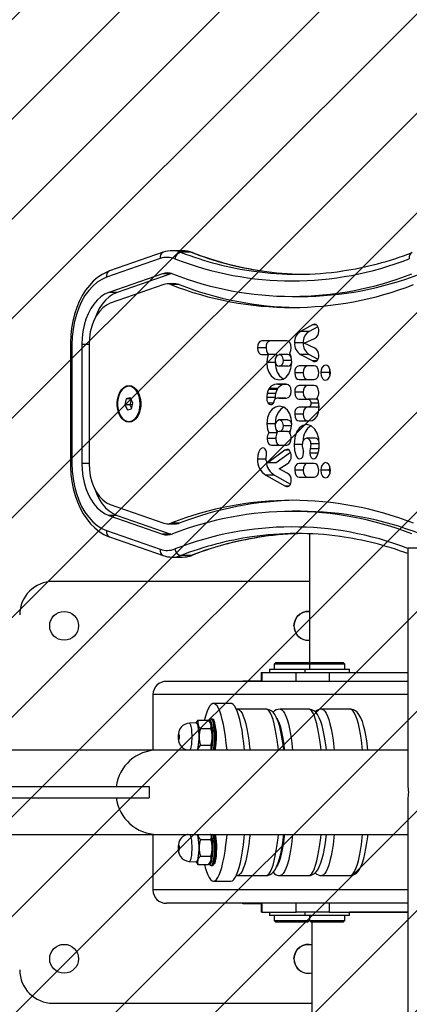
# Model space of a CAD drawing. Units: millimetres. Extents: x 892 to 1853, y -428 to 88.
# Drawn here: x 1465 to 1483, y -264 to -219 of the extents above; entities that cross this region are included whole.
import ezdxf

# ---------------------------------------------------------------- set-up
doc = ezdxf.new("R2010")
doc.units = ezdxf.units.MM
doc.header["$LTSCALE"] = 5
doc.header["$PDSIZE"] = -1
for name, color, linetype in [('VP-DIM', 7, 'Continuous'), ('VP-HIC', 6, 'Continuous'), ('VP-USE', 4, 'Continuous')]:
    doc.layers.add(name, color=color, linetype=linetype)
doc.layers.add('VP-EQ', color=7, linetype='Continuous', true_color=0x8a3492)
doc.dimstyles.get("Standard").update_dxf_attribs({"dimtxt": 0.18, "dimasz": 0.18, "dimexe": 0.18, "dimexo": 0.0625, "dimgap": 0.09, "dimtad": 0, "dimtih": 1, "dimtoh": 1, "dimdec": 4, "dimzin": 0, "dimdsep": 46, "dimtxsty": 'Standard', "dimcen": 0.09, "dimadec": 0, "dimazin": 0, "dimtfac": 1, "dimtdec": 4, "dimtofl": 0, "dimtmove": 0, "dimatfit": 3, "dimfxl": 1, "dimtolj": 1, "dimtzin": 0, "dimarcsym": 0})

# ---------------------------------------------------------------- blocks, each defined once
blk = doc.blocks.new('*D19')
at = {"layer": 'Defpoints', "color": 0}
for p in [(1654.931, 68.413), (1224.028, -253.989), (1654.931, -253.989)]:
    blk.add_point(p, dxfattribs=at)
at = {"layer": 'VP-DIM', "color": 0, "lineweight": -2}
for p, q in [((1224.028, -1.587), (1224.028, 88.413)), ((1654.931, -1.587), (1654.931, 88.413)), ((1244.028, 68.413), (1405.166, 68.413)), ((1634.931, 68.413), (1491.832, 68.413))]:
    blk.add_line(p, q, dxfattribs=at)
at = {"layer": 'VP-DIM', "color": 0}
for points in [[(1244.028, 71.746), (1244.028, 65.08), (1224.028, 68.413)], [(1634.931, 65.08), (1634.931, 71.746), (1654.931, 68.413)]]:
    blk.add_solid(points, dxfattribs=at)
at = {"layer": 'VP-DIM', "color": 0, "insert": (1448.499, 68.413), "char_height": 20, "attachment_point": 5}
blk.add_mtext('\\A1;431', dxfattribs=at)
blk = doc.blocks.new('*D20')
at = {"layer": 'Defpoints', "color": 0}
for p in [(1504.931, 11.511), (1394.419, -249.831), (1504.931, -253.989)]:
    blk.add_point(p, dxfattribs=at)
at = {"layer": 'VP-DIM', "color": 0, "lineweight": -2}
for p, q in [((1394.419, -58.489), (1394.419, 31.511)), ((1504.931, -58.489), (1504.931, 31.511)), ((1374.419, 11.511), (1354.419, 11.511)), ((1524.931, 11.511), (1544.931, 11.511))]:
    blk.add_line(p, q, dxfattribs=at)
at = {"layer": 'VP-DIM', "color": 0}
for points in [[(1374.419, 8.177), (1374.419, 14.844), (1394.419, 11.511)], [(1524.931, 14.844), (1524.931, 8.177), (1504.931, 11.511)]]:
    blk.add_solid(points, dxfattribs=at)
at = {"layer": 'VP-DIM', "color": 0, "insert": (1447.816, 11.511), "char_height": 20, "attachment_point": 5}
blk.add_mtext('\\A1;111', dxfattribs=at)
blk = doc.blocks.new('*D21')
at = {"layer": 'Defpoints', "color": 0}
for p in [(1472.103, -229.587), (1472.424, -278.373), (1746.619, -278.373)]:
    blk.add_point(p, dxfattribs=at)
at = {"layer": 'VP-DIM', "color": 0, "lineweight": -2}
for p, q in [((1746.619, -209.587), (1746.619, -189.587)), ((1676.619, -229.587), (1766.619, -229.587)), ((1676.619, -278.373), (1766.619, -278.373)), ((1746.619, -298.373), (1746.619, -318.373))]:
    blk.add_line(p, q, dxfattribs=at)
at = {"layer": 'VP-DIM', "color": 0}
for points in [[(1743.286, -209.587), (1749.952, -209.587), (1746.619, -229.587)], [(1749.952, -298.373), (1743.286, -298.373), (1746.619, -278.373)]]:
    blk.add_solid(points, dxfattribs=at)
at = {"layer": 'VP-DIM', "color": 0, "insert": (1746.619, -355.04), "char_height": 20, "attachment_point": 5, "rotation": 90}
blk.add_mtext('\\A1;49', dxfattribs=at)
blk = doc.blocks.new('*D22')
at = {"layer": 'Defpoints', "color": 0}
for p in [(1448.962, -79.587), (1448.962, -428.392), (1832.931, -428.392)]:
    blk.add_point(p, dxfattribs=at)
at = {"layer": 'VP-DIM', "color": 0, "lineweight": -2}
for p, q in [((1762.931, -79.587), (1852.931, -79.587)), ((1832.931, -99.587), (1832.931, -207.323)), ((1832.931, -408.392), (1832.931, -300.656)), ((1762.931, -428.392), (1852.931, -428.392))]:
    blk.add_line(p, q, dxfattribs=at)
at = {"layer": 'VP-DIM', "color": 0}
for points in [[(1836.264, -99.587), (1829.598, -99.587), (1832.931, -79.587)], [(1829.598, -408.392), (1836.264, -408.392), (1832.931, -428.392)]]:
    blk.add_solid(points, dxfattribs=at)
at = {"layer": 'VP-DIM', "color": 0, "insert": (1832.931, -253.989), "char_height": 20, "attachment_point": 5, "rotation": 90}
blk.add_mtext('\\A1;349', dxfattribs=at)
blk = doc.blocks.new('11113')
at = {"layer": 'VP-EQ', "color": 0, "linetype": 'Continuous', "lineweight": 25}
for p, q in [((1810.576, 74.266), (1808.158, 73.424)), ((1811.451, 74.337), (1810.991, 74.337)), ((1811.843, 74.263), (1811.384, 74.263)), ((1810.445, 73.983), (1808.027, 73.14)), ((1810.544, 73.3), (1808.126, 72.457)), ((1810.927, 73.3), (1808.509, 72.457)), ((1810.927, 73.3), (1810.544, 73.3)), ((1810.953, 73.308), (1810.927, 73.3)), ((1810.614, 72.812), (1808.196, 71.969)), ((1811.144, 72.837), (1810.761, 72.837)), ((1811.306, 72.807), (1810.923, 72.807)), ((1808.509, 72.457), (1808.126, 72.457)), ((1816.385, 72.275), (1816.768, 72.275)), ((1817.299, 70.991), (1816.768, 70.701)), ((1817.481, 70.991), (1817.299, 70.991)), ((1817.151, 70.701), (1816.768, 70.701)), ((1817.539, 70.913), (1817.151, 70.701)), ((1806.4, 70.115), (1806.4, 64.754)), ((1806.47, 70.115), (1806.4, 70.115)), ((1806.47, 70.115), (1806.47, 64.754)), ((1806.92, 70.115), (1806.92, 64.754)), ((1807.241, 70.115), (1806.92, 70.115)), ((1807.241, 70.115), (1807.241, 64.754)), ((1816.147, 70.273), (1815.026, 70.273)), ((1816.884, 70.182), (1816.501, 70.182)), ((1816.933, 70.171), (1817.392, 70.381)), ((1817.405, 69.947), (1816.933, 70.171)), ((1815.21, 69.963), (1814.827, 69.963)), ((1815.026, 69.653), (1815.306, 69.653)), ((1815.689, 69.653), (1815.306, 69.653)), ((1815.689, 69.653), (1815.665, 69.566)), ((1816.187, 69.653), (1815.804, 69.653)), ((1816.768, 69.666), (1817.317, 69.367)), ((1817.151, 69.666), (1816.768, 69.666)), ((1817.151, 69.666), (1817.549, 69.449)), ((1815.626, 69.303), (1815.243, 69.303)), ((1816.374, 69.394), (1815.991, 69.394)), ((1817.476, 69.367), (1817.317, 69.367)), ((1816.187, 69.135), (1815.804, 69.135)), ((1816.884, 68.839), (1816.501, 68.839)), ((1817.384, 69.149), (1816.7, 69.149)), ((1818.057, 68.842), (1817.674, 68.842)), ((1818.112, 68.84), (1818.112, 68.843)), ((1815.744, 68.318), (1815.689, 68.318)), ((1815.744, 68.318), (1815.689, 68.318)), ((1815.745, 68.311), (1815.744, 68.318)), ((1815.827, 68.319), (1815.745, 68.318)), ((1815.745, 68.318), (1815.745, 68.311)), ((1816.075, 68.318), (1815.745, 68.318)), ((1816.064, 68.319), (1815.827, 68.319)), ((1816.7, 68.532), (1817.384, 68.532)), ((1809.032, 68.23), (1809.031, 68.23)), ((1809.427, 67.945), (1809.425, 67.948)), ((1809.529, 67.759), (1809.43, 67.939)), ((1815.64, 67.902), (1815.257, 67.902)), ((1815.338, 68.106), (1815.327, 68.087)), ((1815.71, 68.087), (1815.327, 68.087)), ((1815.721, 68.106), (1815.338, 68.106)), ((1815.733, 68.123), (1815.35, 68.123)), ((1815.721, 68.106), (1815.71, 68.087)), ((1816.128, 68.311), (1815.745, 68.311)), ((1816.349, 67.999), (1816.349, 68.009)), ((1816.884, 67.957), (1816.501, 67.957)), ((1817.384, 68.268), (1816.7, 68.268)), ((1808.912, 67.656), (1808.849, 67.385)), ((1809.095, 67.706), (1808.912, 67.656)), ((1809.122, 67.656), (1808.912, 67.656)), ((1809.136, 67.63), (1809.078, 67.385)), ((1809.214, 67.485), (1809.095, 67.706)), ((1809.151, 67.214), (1809.214, 67.485)), ((1815.624, 67.723), (1815.241, 67.723)), ((1815.543, 67.473), (1815.303, 67.473)), ((1815.624, 67.723), (1815.628, 67.67)), ((1815.789, 67.695), (1815.769, 67.695)), ((1815.789, 67.694), (1815.789, 67.696)), ((1816.107, 67.696), (1815.789, 67.696)), ((1815.924, 67.695), (1815.943, 67.695)), ((1816.107, 67.695), (1815.943, 67.695)), ((1816.067, 67.694), (1816.107, 67.694)), ((1816.107, 67.694), (1816.067, 67.694)), ((1816.107, 67.694), (1816.107, 67.696)), ((1816.7, 67.65), (1817.093, 67.65)), ((1817.476, 67.65), (1817.093, 67.65)), ((1817.583, 67.466), (1817.228, 67.466)), ((1808.849, 67.385), (1808.968, 67.163)), ((1809.078, 67.385), (1808.849, 67.385)), ((1808.968, 67.163), (1809.151, 67.214)), ((1809.195, 67.405), (1809.078, 67.385)), ((1809.078, 67.385), (1809.157, 67.24)), ((1809.43, 66.93), (1809.529, 67.111)), ((1817.093, 67.285), (1816.7, 67.285)), ((1817.476, 67.285), (1817.093, 67.285)), ((1809.031, 66.64), (1809.032, 66.64)), ((1809.425, 66.921), (1809.427, 66.924)), ((1815.626, 66.541), (1815.243, 66.541)), ((1816.187, 66.709), (1815.804, 66.709)), ((1816.884, 66.975), (1816.501, 66.975)), ((1816.7, 66.668), (1817.139, 66.668)), ((1815.719, 66.127), (1815.336, 66.127)), ((1816.187, 66.191), (1815.804, 66.191)), ((1816.374, 66.45), (1815.991, 66.45)), ((1815.647, 65.881), (1815.264, 65.881)), ((1817.424, 65.884), (1817.041, 65.884)), ((1816.057, 65.343), (1815.287, 64.782)), ((1815.463, 65.57), (1816.147, 65.57)), ((1816.315, 65.252), (1815.67, 64.782)), ((1816.259, 65.343), (1816.057, 65.343)), ((1816.863, 65.602), (1816.48, 65.602)), ((1817.565, 65.218), (1817.182, 65.218)), ((1817.588, 65.415), (1817.205, 65.415)), ((1817.611, 65.635), (1817.228, 65.635)), ((1817.595, 65.456), (1817.588, 65.415)), ((1815.216, 64.939), (1814.833, 64.939)), ((1815.67, 64.782), (1815.287, 64.782)), ((1806.47, 64.754), (1806.4, 64.754)), ((1807.241, 64.754), (1806.92, 64.754)), ((1815.803, 64.508), (1816.159, 64.74)), ((1816.169, 64.314), (1815.803, 64.508)), ((1816.884, 64.445), (1816.501, 64.445)), ((1817.384, 64.755), (1816.7, 64.755)), ((1818.057, 64.448), (1817.674, 64.448)), ((1818.112, 64.446), (1818.112, 64.449)), ((1815.208, 64.228), (1816.08, 63.734)), ((1815.591, 64.228), (1815.208, 64.228)), ((1815.591, 64.228), (1816.313, 63.819)), ((1816.7, 64.138), (1817.384, 64.138)), ((1816.25, 63.734), (1816.08, 63.734)), ((1816.173, 63.706), (1816.174, 63.706)), ((1808.196, 62.9), (1810.614, 62.058)), ((1816.768, 62.595), (1816.385, 62.595)), ((1808.126, 62.412), (1810.544, 61.57)), ((1808.509, 62.412), (1808.126, 62.412)), ((1808.509, 62.412), (1810.927, 61.57)), ((1808.027, 61.729), (1810.445, 60.887)), ((1810.761, 62.032), (1811.144, 62.032)), ((1811.306, 62.063), (1810.923, 62.063)), ((1808.158, 61.446), (1810.576, 60.604)), ((1810.927, 61.57), (1810.544, 61.57)), ((1810.927, 61.57), (1810.953, 61.561)), ((1817.166, 61.584), (1817.166, 55.712)), ((1821.599, 60.94), (1821.599, 50.27)), ((1822.597, 60.94), (1821.599, 60.94)), ((1810.991, 60.532), (1811.451, 60.532)), ((1811.843, 60.607), (1811.384, 60.607)), ((1817.166, 59.435), (1805.618, 59.435)), ((1815.374, 55.485), (1815.374, 55.335)), ((1815.374, 55.485), (1816.964, 55.485)), ((1815.649, 55.785), (1815.574, 55.71)), ((1815.574, 55.71), (1815.574, 55.485)), ((1816.374, 55.71), (1815.574, 55.71)), ((1815.649, 55.785), (1816.374, 55.785)), ((1816.374, 55.785), (1817.099, 55.785)), ((1817.166, 55.71), (1816.374, 55.71)), ((1816.964, 55.485), (1816.964, 55.335)), ((1816.964, 55.485), (1818.964, 55.485)), ((1817.166, 55.718), (1817.099, 55.785)), ((1817.239, 55.785), (1817.164, 55.71)), ((1817.164, 55.71), (1817.164, 55.485)), ((1817.964, 55.71), (1817.164, 55.71)), ((1817.239, 55.785), (1817.964, 55.785)), ((1817.964, 55.785), (1818.689, 55.785)), ((1818.764, 55.71), (1817.964, 55.71)), ((1818.764, 55.71), (1818.689, 55.785)), ((1818.764, 55.485), (1818.764, 55.71)), ((1818.964, 55.335), (1818.964, 55.485)), ((1814.994, 55.335), (1814.994, 54.935)), ((1814.994, 55.335), (1815.016, 55.335)), ((1815.016, 55.335), (1815.016, 54.935)), ((1815.016, 55.335), (1816.571, 55.335)), ((1816.571, 54.935), (1816.571, 55.335)), ((1816.571, 55.335), (1818.048, 55.335)), ((1818.048, 55.335), (1818.048, 54.935)), ((1818.048, 55.335), (1821.599, 55.335)), ((1818.964, 55.335), (1821.599, 55.335)), ((1819.96, 55.335), (1819.96, 55.335)), ((1820.345, 55.335), (1820.345, 55.335)), ((1821.599, 54.935), (1810.727, 54.935)), ((1814.17, 54.96), (1814.994, 54.96)), ((1814.17, 54.935), (1814.17, 54.96)), ((1810.118, 54.335), (1810.118, 51.84)), ((1821.599, 54.335), (1810.118, 54.335)), ((1813.632, 53.935), (1812.845, 53.935)), ((1813.926, 53.681), (1813.873, 53.679)), ((1815.208, 53.685), (1813.928, 53.685)), ((1817.128, 53.685), (1815.848, 53.685)), ((1819, 53.685), (1817.719, 53.685)), ((1812.795, 53.235), (1812.736, 53.235)), ((1812.071, 53.06), (1811.758, 53.049)), ((1812.06, 53.069), (1812.054, 53.059)), ((1812.143, 53.185), (1812.616, 53.185)), ((1812.256, 52.81), (1812.728, 52.81)), ((1812.72, 53.03), (1812.699, 53.069)), ((1812.256, 52.059), (1812.728, 52.059)), ((1810.323, 51.84), (1801.303, 51.84)), ((1821.599, 51.84), (1810.323, 51.84)), ((1792.272, 50.19), (1809.949, 50.19)), ((1809.949, 50.19), (1809.949, 49.69)), ((1792.272, 49.69), (1809.949, 49.69)), ((1821.599, 49.61), (1821.599, 38.94)), ((1801.303, 48.04), (1810.323, 48.04)), ((1810.118, 48.04), (1810.118, 45.535)), ((1810.323, 48.04), (1821.599, 48.04)), ((1812.72, 48.03), (1812.715, 48.04)), ((1812.256, 47.81), (1812.728, 47.81)), ((1812.256, 47.059), (1812.728, 47.059)), ((1811.758, 46.821), (1812.071, 46.81)), ((1812.054, 46.81), (1812.061, 46.797)), ((1812.069, 46.802), (1812.143, 46.684)), ((1812.143, 46.684), (1812.616, 46.684)), ((1812.687, 46.685), (1812.707, 46.693)), ((1812.697, 46.797), (1812.72, 46.84)), ((1812.736, 46.635), (1812.795, 46.635)), ((1813.928, 46.185), (1815.208, 46.185)), ((1815.848, 46.185), (1817.128, 46.185)), ((1817.719, 46.185), (1819, 46.185)), ((1812.845, 45.935), (1813.632, 45.935)), ((1821.599, 45.535), (1810.118, 45.535)), ((1821.599, 44.935), (1810.727, 44.935)), ((1814.17, 44.91), (1814.17, 44.935)), ((1814.994, 44.91), (1814.17, 44.91)), ((1814.994, 44.935), (1814.994, 44.535)), ((1815.016, 44.935), (1815.016, 44.535)), ((1816.571, 44.535), (1816.571, 44.935)), ((1818.048, 44.935), (1818.048, 44.535)), ((1815.016, 44.535), (1814.994, 44.535)), ((1815.016, 44.535), (1816.571, 44.535)), ((1815.374, 44.535), (1815.374, 44.385)), ((1816.964, 44.385), (1815.374, 44.385)), ((1815.574, 44.385), (1815.574, 44.16)), ((1818.048, 44.535), (1816.571, 44.535)), ((1816.964, 44.535), (1816.964, 44.385)), ((1818.964, 44.385), (1816.964, 44.385)), ((1817.164, 44.385), (1817.164, 44.16)), ((1818.048, 44.535), (1821.599, 44.535)), ((1818.764, 44.16), (1818.764, 44.385)), ((1818.964, 44.385), (1818.964, 44.535)), ((1821.599, 44.534), (1818.964, 44.534)), ((1820.065, 44.534), (1820.065, 44.535)), ((1820.451, 44.534), (1820.451, 44.535)), ((1815.574, 44.16), (1815.649, 44.085)), ((1815.574, 44.16), (1817.164, 44.16)), ((1817.099, 44.085), (1815.649, 44.085)), ((1817.099, 44.085), (1817.169, 44.155)), ((1817.164, 44.16), (1817.239, 44.085)), ((1817.164, 44.16), (1818.764, 44.16)), ((1818.689, 44.085), (1817.239, 44.085)), ((1817.272, 44.085), (1817.272, 38.285)), ((1818.689, 44.085), (1818.764, 44.16)), ((1805.618, 40.435), (1817.272, 40.435))]:
    blk.add_line(p, q, dxfattribs=at)
at = {"layer": 'VP-EQ', "color": 0, "linetype": 'Continuous', "lineweight": 25, "flags": 128}
for points in [[(1811.843, 74.263), (1811.887, 74.257), (1811.904, 74.252)], [(1808.158, 73.424), (1808.035, 73.375), (1807.825, 73.267), (1807.624, 73.13), (1807.433, 72.965), (1807.254, 72.772), (1807.088, 72.554), (1806.937, 72.313), (1806.802, 72.051), (1806.686, 71.771), (1806.589, 71.476), (1806.511, 71.168), (1806.453, 70.851), (1806.417, 70.528), (1806.401, 70.201), (1806.4, 70.115)], [(1808.027, 73.14), (1807.812, 73.045), (1807.604, 72.913), (1807.408, 72.745), (1807.225, 72.544), (1807.057, 72.312), (1806.907, 72.053), (1806.777, 71.769), (1806.669, 71.464), (1806.583, 71.142), (1806.52, 70.807), (1806.483, 70.463), (1806.47, 70.115)], [(1808.126, 72.457), (1807.944, 72.375), (1807.77, 72.259), (1807.606, 72.111), (1807.455, 71.933), (1807.32, 71.727), (1807.202, 71.498), (1807.102, 71.247), (1807.023, 70.979), (1806.966, 70.699), (1806.932, 70.409), (1806.92, 70.115)], [(1808.509, 72.457), (1808.327, 72.375), (1808.153, 72.259), (1807.989, 72.111), (1807.838, 71.933), (1807.703, 71.727), (1807.585, 71.498), (1807.495, 71.273)], [(1808.196, 71.969), (1808.021, 71.886), (1807.855, 71.764), (1807.704, 71.604), (1807.569, 71.411), (1807.455, 71.188), (1807.363, 70.942), (1807.296, 70.677), (1807.255, 70.399), (1807.241, 70.115)], [(1815.026, 70.273), (1814.937, 70.245), (1814.87, 70.166), (1814.838, 70.075), (1814.827, 69.963)], [(1815.409, 70.273), (1815.32, 70.245), (1815.253, 70.166), (1815.221, 70.075), (1815.21, 69.963)], [(1816.346, 69.963), (1816.328, 70.102), (1816.277, 70.205), (1816.219, 70.256), (1816.147, 70.273)], [(1814.827, 69.963), (1814.845, 69.824), (1814.896, 69.721), (1814.954, 69.67), (1815.026, 69.653)], [(1815.21, 69.963), (1815.228, 69.824), (1815.279, 69.721), (1815.337, 69.67), (1815.409, 69.653)], [(1815.306, 69.653), (1815.255, 69.469), (1815.243, 69.303)], [(1815.991, 69.394), (1815.974, 69.507), (1815.925, 69.594), (1815.87, 69.637), (1815.804, 69.653)], [(1816.278, 69.721), (1816.333, 69.841), (1816.346, 69.963)], [(1816.367, 69.303), (1816.339, 69.559), (1816.278, 69.721)], [(1815.243, 69.303), (1815.267, 69.065), (1815.335, 68.859), (1815.441, 68.694), (1815.606, 68.564), (1815.804, 68.517)], [(1815.619, 69.394), (1815.636, 69.28), (1815.684, 69.193), (1815.739, 69.15), (1815.804, 69.135)], [(1815.626, 69.303), (1815.65, 69.065), (1815.718, 68.859), (1815.824, 68.694), (1815.989, 68.564), (1815.995, 68.562)], [(1815.804, 68.517), (1815.976, 68.551), (1816.124, 68.645), (1816.242, 68.792), (1816.334, 69.023), (1816.367, 69.303)], [(1816.7, 69.149), (1816.611, 69.121), (1816.544, 69.042), (1816.512, 68.95), (1816.501, 68.839)], [(1816.501, 68.839), (1816.519, 68.701), (1816.57, 68.599), (1816.628, 68.549), (1816.7, 68.532)], [(1817.083, 69.149), (1816.994, 69.121), (1816.927, 69.042), (1816.895, 68.95), (1816.884, 68.839)], [(1816.884, 68.839), (1816.902, 68.701), (1816.953, 68.599), (1817.011, 68.549), (1817.083, 68.532)], [(1817.583, 68.842), (1817.565, 68.979), (1817.514, 69.082), (1817.456, 69.131), (1817.384, 69.149)], [(1817.384, 68.532), (1817.473, 68.56), (1817.54, 68.639), (1817.572, 68.73), (1817.583, 68.842)], [(1817.892, 69.182), (1817.798, 69.148), (1817.724, 69.059), (1817.687, 68.959), (1817.674, 68.842)], [(1817.674, 68.842), (1817.695, 68.694), (1817.752, 68.578), (1817.816, 68.52), (1817.892, 68.499)], [(1818.112, 68.843), (1818.09, 68.989), (1818.032, 69.103), (1817.968, 69.161), (1817.892, 69.182)], [(1817.892, 68.499), (1817.987, 68.532), (1818.061, 68.622), (1818.098, 68.723), (1818.112, 68.84)], [(1818.085, 69), (1818.07, 68.959), (1818.057, 68.842)], [(1818.057, 68.842), (1818.078, 68.694), (1818.084, 68.683)], [(1816.089, 68.317), (1816.057, 68.319), (1816.008, 68.32)], [(1816.12, 68.317), (1816.102, 68.317), (1816.089, 68.317)], [(1816.286, 68.234), (1816.204, 68.3), (1816.12, 68.317)], [(1809.041, 66.61), (1808.931, 66.628), (1808.825, 66.681), (1808.729, 66.767), (1808.647, 66.883), (1808.582, 67.022), (1808.537, 67.18), (1808.514, 67.349), (1808.514, 67.521), (1808.537, 67.69), (1808.582, 67.847), (1808.647, 67.987), (1808.729, 68.102), (1808.825, 68.188), (1808.931, 68.242), (1809.041, 68.26), (1809.151, 68.242), (1809.257, 68.188), (1809.353, 68.102), (1809.435, 67.987), (1809.5, 67.847), (1809.546, 67.69), (1809.569, 67.521), (1809.569, 67.349), (1809.546, 67.18), (1809.5, 67.022), (1809.435, 66.883), (1809.353, 66.767), (1809.257, 66.681), (1809.151, 66.628), (1809.041, 66.61)], [(1809.36, 66.826), (1809.436, 66.95), (1809.494, 67.097), (1809.53, 67.259), (1809.542, 67.43), (1809.531, 67.601), (1809.496, 67.764), (1809.44, 67.912), (1809.365, 68.038), (1809.273, 68.135), (1809.171, 68.199), (1809.062, 68.228), (1808.952, 68.22), (1808.845, 68.175), (1808.747, 68.095), (1808.663, 67.985), (1808.595, 67.849), (1808.548, 67.693), (1808.524, 67.525), (1808.523, 67.354), (1808.546, 67.185), (1808.592, 67.029), (1808.658, 66.892), (1808.742, 66.779), (1808.839, 66.698), (1808.946, 66.651), (1809.056, 66.641), (1809.165, 66.667), (1809.268, 66.73), (1809.36, 66.826)], [(1809.361, 66.826), (1809.437, 66.95), (1809.495, 67.097), (1809.531, 67.259), (1809.543, 67.43), (1809.532, 67.601), (1809.497, 67.764), (1809.441, 67.912), (1809.365, 68.038), (1809.274, 68.135), (1809.172, 68.199), (1809.063, 68.228), (1809.032, 68.23)], [(1809.365, 66.828), (1809.441, 66.951), (1809.498, 67.098), (1809.534, 67.26), (1809.547, 67.43), (1809.535, 67.6), (1809.501, 67.763), (1809.445, 67.91), (1809.369, 68.036), (1809.279, 68.133), (1809.2, 68.186)], [(1815.257, 67.902), (1815.244, 67.798), (1815.241, 67.723)], [(1815.327, 68.087), (1815.279, 67.984), (1815.257, 67.902)], [(1815.35, 68.123), (1815.343, 68.114), (1815.338, 68.106)], [(1815.64, 67.902), (1815.627, 67.798), (1815.624, 67.723)], [(1815.71, 68.087), (1815.662, 67.984), (1815.64, 67.902)], [(1815.733, 68.123), (1815.726, 68.114), (1815.721, 68.106)], [(1816.285, 67.778), (1816.335, 67.888), (1816.349, 67.999)], [(1816.349, 68.009), (1816.329, 68.149), (1816.286, 68.234)], [(1816.7, 68.268), (1816.611, 68.239), (1816.544, 68.16), (1816.512, 68.069), (1816.501, 67.957)], [(1816.501, 67.957), (1816.519, 67.82), (1816.57, 67.717), (1816.628, 67.668), (1816.7, 67.65)], [(1817.083, 68.268), (1816.994, 68.239), (1816.927, 68.16), (1816.895, 68.069), (1816.884, 67.957)], [(1816.884, 67.957), (1816.902, 67.82), (1816.953, 67.717), (1817.011, 67.668), (1817.083, 67.65)], [(1817.583, 67.96), (1817.565, 68.098), (1817.514, 68.2), (1817.456, 68.25), (1817.384, 68.268)], [(1815.303, 67.473), (1815.366, 67.415), (1815.423, 67.4)], [(1815.423, 67.4), (1815.488, 67.414), (1815.534, 67.455)], [(1815.534, 67.455), (1815.57, 67.53), (1815.584, 67.58)], [(1815.789, 67.696), (1815.809, 67.694), (1815.837, 67.694)], [(1815.837, 67.694), (1815.895, 67.694), (1815.924, 67.695)], [(1815.943, 67.695), (1816.032, 67.695), (1816.067, 67.694)], [(1816.107, 67.696), (1816.115, 67.696), (1816.122, 67.696)], [(1816.122, 67.696), (1816.224, 67.723), (1816.285, 67.778)], [(1817.093, 67.65), (1817.137, 67.643), (1817.172, 67.622), (1817.2, 67.589), (1817.221, 67.534), (1817.228, 67.466)], [(1817.228, 67.466), (1817.223, 67.408), (1817.208, 67.36), (1817.183, 67.323), (1817.143, 67.295), (1817.093, 67.285)], [(1817.476, 67.65), (1817.52, 67.643), (1817.539, 67.632)], [(1817.604, 67.294), (1817.573, 67.552), (1817.506, 67.708)], [(1815.804, 67.326), (1815.634, 67.292), (1815.487, 67.197), (1815.369, 67.049), (1815.276, 66.818), (1815.243, 66.541)], [(1816, 67.282), (1815.87, 67.197), (1815.752, 67.049), (1815.659, 66.818), (1815.626, 66.541)], [(1816.367, 66.541), (1816.344, 66.781), (1816.276, 66.988), (1816.17, 67.152), (1816.005, 67.281), (1815.804, 67.326)], [(1816.7, 67.285), (1816.611, 67.257), (1816.544, 67.178), (1816.512, 67.087), (1816.501, 66.975)], [(1817.083, 67.285), (1816.994, 67.257), (1816.927, 67.178), (1816.895, 67.087), (1816.884, 66.975)], [(1817.139, 66.668), (1817.288, 66.692), (1817.412, 66.763), (1817.507, 66.877), (1817.579, 67.061), (1817.604, 67.294)], [(1809.2, 66.684), (1809.273, 66.732), (1809.365, 66.828)], [(1815.243, 66.541), (1815.272, 66.289), (1815.336, 66.127)], [(1815.991, 66.45), (1815.974, 66.564), (1815.925, 66.651), (1815.87, 66.693), (1815.804, 66.709)], [(1816.278, 66.122), (1816.35, 66.335), (1816.367, 66.541)], [(1816.501, 66.975), (1816.519, 66.837), (1816.57, 66.735), (1816.628, 66.685), (1816.7, 66.668)], [(1816.884, 66.975), (1816.902, 66.837), (1816.953, 66.735), (1817.011, 66.685), (1817.083, 66.668)], [(1815.619, 66.45), (1815.636, 66.336), (1815.684, 66.249), (1815.739, 66.206), (1815.804, 66.191)], [(1815.653, 66.305), (1815.655, 66.289), (1815.719, 66.127)], [(1817.041, 66.501), (1816.869, 66.463), (1816.722, 66.356), (1816.604, 66.187), (1816.513, 65.923), (1816.48, 65.602)], [(1817.604, 65.586), (1817.581, 65.869), (1817.514, 66.111), (1817.41, 66.301), (1817.244, 66.449), (1817.041, 66.501)], [(1815.264, 65.881), (1815.282, 65.742), (1815.333, 65.638), (1815.391, 65.588), (1815.463, 65.57)], [(1815.647, 65.881), (1815.665, 65.742), (1815.716, 65.638), (1815.774, 65.588), (1815.846, 65.57)], [(1816.147, 65.57), (1816.236, 65.599), (1816.303, 65.678), (1816.335, 65.769), (1816.346, 65.881)], [(1815.068, 65.451), (1814.994, 65.431), (1814.932, 65.371), (1814.884, 65.276), (1814.846, 65.126), (1814.833, 64.939)], [(1815.236, 65.18), (1815.228, 65.271), (1815.205, 65.344), (1815.172, 65.398), (1815.122, 65.438), (1815.068, 65.451)], [(1816.261, 65.342), (1816.21, 65.375), (1816.154, 65.383), (1816.057, 65.343)], [(1816.48, 65.602), (1816.498, 65.34), (1816.549, 65.137), (1816.585, 65.062), (1816.627, 65.006), (1816.676, 64.972), (1816.729, 64.96)], [(1816.729, 64.96), (1816.804, 64.985), (1816.861, 65.051), (1816.89, 65.127), (1816.9, 65.218)], [(1816.877, 65.415), (1816.86, 65.522), (1816.854, 65.635)], [(1816.875, 65.431), (1816.881, 65.34), (1816.895, 65.283)], [(1816.9, 65.218), (1816.891, 65.338), (1816.877, 65.415)], [(1817.205, 65.415), (1817.188, 65.316), (1817.182, 65.218)], [(1817.182, 65.218), (1817.198, 65.105), (1817.243, 65.018), (1817.293, 64.975), (1817.353, 64.96)], [(1817.228, 65.635), (1817.219, 65.496), (1817.205, 65.415)], [(1817.353, 64.96), (1817.407, 64.972), (1817.455, 65.005), (1817.498, 65.059), (1817.535, 65.133), (1817.586, 65.33), (1817.604, 65.586)], [(1815.209, 64.917), (1815.213, 64.981), (1815.221, 65.03)], [(1815.221, 65.03), (1815.232, 65.107), (1815.236, 65.18)], [(1817.892, 64.787), (1817.798, 64.754), (1817.724, 64.665), (1817.687, 64.565), (1817.674, 64.448)], [(1818.112, 64.449), (1818.09, 64.595), (1818.032, 64.709), (1817.968, 64.767), (1817.892, 64.787)], [(1806.4, 64.754), (1806.403, 64.58), (1806.424, 64.253), (1806.467, 63.931), (1806.53, 63.616), (1806.613, 63.312), (1806.716, 63.02), (1806.838, 62.744), (1806.978, 62.486), (1807.135, 62.249), (1807.308, 62.035), (1807.495, 61.847), (1807.695, 61.687), (1807.905, 61.557), (1808.108, 61.465), (1808.158, 61.446)], [(1806.47, 64.754), (1806.483, 64.406), (1806.52, 64.062), (1806.583, 63.727), (1806.669, 63.405), (1806.777, 63.101), (1806.907, 62.817), (1807.057, 62.557), (1807.225, 62.325), (1807.408, 62.124), (1807.604, 61.957), (1807.812, 61.824), (1808.027, 61.729)], [(1806.92, 64.754), (1806.932, 64.46), (1806.966, 64.171), (1807.023, 63.89), (1807.102, 63.623), (1807.202, 63.372), (1807.32, 63.142), (1807.455, 62.936), (1807.606, 62.758), (1807.77, 62.61), (1807.944, 62.494), (1808.126, 62.412)], [(1807.241, 64.754), (1807.255, 64.47), (1807.296, 64.193), (1807.363, 63.928), (1807.455, 63.681), (1807.569, 63.459), (1807.704, 63.266), (1807.855, 63.106), (1808.021, 62.983), (1808.196, 62.9)], [(1816.7, 64.755), (1816.611, 64.727), (1816.544, 64.648), (1816.512, 64.556), (1816.501, 64.445)], [(1816.501, 64.445), (1816.519, 64.307), (1816.57, 64.205), (1816.628, 64.155), (1816.7, 64.138)], [(1817.083, 64.755), (1816.994, 64.727), (1816.927, 64.648), (1816.895, 64.556), (1816.884, 64.445)], [(1816.884, 64.445), (1816.902, 64.307), (1816.953, 64.205), (1817.011, 64.155), (1817.083, 64.138)], [(1817.583, 64.448), (1817.565, 64.585), (1817.514, 64.688), (1817.456, 64.737), (1817.384, 64.755)], [(1817.384, 64.138), (1817.473, 64.166), (1817.54, 64.245), (1817.572, 64.336), (1817.583, 64.448)], [(1817.674, 64.448), (1817.695, 64.3), (1817.752, 64.184), (1817.816, 64.126), (1817.892, 64.105)], [(1817.892, 64.105), (1817.987, 64.138), (1818.061, 64.228), (1818.098, 64.328), (1818.112, 64.446)], [(1818.085, 64.606), (1818.07, 64.565), (1818.057, 64.448)], [(1818.057, 64.448), (1818.078, 64.3), (1818.084, 64.289)], [(1807.495, 63.596), (1807.585, 63.372), (1807.703, 63.142), (1807.838, 62.936), (1807.989, 62.758), (1808.153, 62.61), (1808.327, 62.494), (1808.509, 62.412)], [(1816.08, 63.734), (1816.133, 63.712), (1816.173, 63.706)], [(1816.174, 63.706), (1816.233, 63.721), (1816.273, 63.752)], [(1811.904, 60.618), (1811.887, 60.612), (1811.843, 60.607)], [(1816.468, 57.435), (1816.486, 57.585), (1816.537, 57.726), (1816.62, 57.853), (1816.73, 57.956), (1816.861, 58.032), (1817.005, 58.075), (1817.156, 58.084), (1817.166, 58.083), (1817.156, 58.084), (1817.005, 58.075), (1816.861, 58.032), (1816.73, 57.956), (1816.62, 57.853), (1816.537, 57.726), (1816.486, 57.585), (1816.468, 57.435), (1816.486, 57.285), (1816.537, 57.143), (1816.62, 57.017), (1816.73, 56.913), (1816.861, 56.838), (1817.005, 56.795), (1817.156, 56.786), (1817.166, 56.787)], [(1813.455, 51.84), (1813.423, 52.147), (1813.385, 52.45), (1813.341, 52.73), (1813.294, 52.985), (1813.242, 53.214), (1813.187, 53.414), (1813.129, 53.584), (1813.068, 53.721), (1813.006, 53.825), (1812.942, 53.895), (1812.877, 53.93), (1812.812, 53.93), (1812.747, 53.895), (1812.683, 53.825), (1812.621, 53.721), (1812.56, 53.584), (1812.502, 53.414), (1812.447, 53.214), (1812.44, 53.185)], [(1814.243, 51.84), (1814.211, 52.147), (1814.172, 52.45), (1814.129, 52.73), (1814.082, 52.985), (1814.03, 53.214), (1813.975, 53.414), (1813.917, 53.584), (1813.856, 53.721), (1813.794, 53.825), (1813.73, 53.895), (1813.665, 53.93), (1813.632, 53.935)], [(1813.927, 53.685), (1813.944, 53.684), (1814.006, 53.657), (1814.068, 53.596), (1814.129, 53.501), (1814.188, 53.373), (1814.244, 53.212), (1814.298, 53.021), (1814.348, 52.801), (1814.394, 52.554), (1814.435, 52.283), (1814.472, 51.99), (1814.489, 51.84)], [(1815.769, 51.84), (1815.753, 51.99), (1815.716, 52.283), (1815.674, 52.554), (1815.628, 52.801), (1815.578, 53.021), (1815.525, 53.212), (1815.468, 53.373), (1815.409, 53.501), (1815.349, 53.596), (1815.287, 53.657), (1815.224, 53.684), (1815.208, 53.685)], [(1816.009, 51.84), (1815.991, 51.991), (1815.954, 52.259), (1815.913, 52.507), (1815.866, 52.736), (1815.814, 52.943), (1815.756, 53.128), (1815.689, 53.295), (1815.604, 53.446), (1815.528, 53.54), (1815.447, 53.609), (1815.355, 53.657), (1815.252, 53.682), (1815.209, 53.681)], [(1815.848, 53.685), (1815.864, 53.684), (1815.927, 53.657), (1815.989, 53.596), (1816.049, 53.501), (1816.108, 53.373), (1816.165, 53.212), (1816.218, 53.021), (1816.268, 52.801), (1816.314, 52.554), (1816.356, 52.283), (1816.393, 51.99), (1816.409, 51.84)], [(1817.689, 51.84), (1817.673, 51.99), (1817.636, 52.283), (1817.594, 52.554), (1817.548, 52.801), (1817.498, 53.021), (1817.445, 53.212), (1817.388, 53.373), (1817.33, 53.501), (1817.269, 53.596), (1817.207, 53.657), (1817.144, 53.684), (1817.128, 53.685)], [(1817.929, 51.84), (1817.912, 51.991), (1817.875, 52.259), (1817.833, 52.507), (1817.786, 52.736), (1817.734, 52.943), (1817.676, 53.128), (1817.609, 53.295), (1817.525, 53.446), (1817.449, 53.54), (1817.368, 53.609), (1817.275, 53.657), (1817.173, 53.682), (1817.129, 53.681)], [(1817.719, 53.685), (1817.735, 53.684), (1817.798, 53.657), (1817.86, 53.596), (1817.921, 53.501), (1817.979, 53.373), (1818.036, 53.212), (1818.089, 53.021), (1818.139, 52.801), (1818.185, 52.554), (1818.227, 52.283), (1818.264, 51.99), (1818.28, 51.84)], [(1819.56, 51.84), (1819.544, 51.99), (1819.507, 52.283), (1819.466, 52.554), (1819.419, 52.801), (1819.369, 53.021), (1819.316, 53.212), (1819.26, 53.373), (1819.201, 53.501), (1819.14, 53.596), (1819.078, 53.657), (1819.015, 53.684), (1819, 53.685)], [(1819.8, 51.84), (1819.783, 51.991), (1819.746, 52.259), (1819.704, 52.507), (1819.657, 52.736), (1819.606, 52.943), (1819.548, 53.128), (1819.48, 53.295), (1819.396, 53.446), (1819.32, 53.54), (1819.239, 53.609), (1819.147, 53.657), (1819.044, 53.682), (1819, 53.681)], [(1812.736, 53.235), (1812.751, 53.23), (1812.781, 53.193), (1812.808, 53.12), (1812.832, 53.016), (1812.851, 52.884), (1812.865, 52.731), (1812.873, 52.564), (1812.875, 52.391), (1812.87, 52.221), (1812.859, 52.06), (1812.842, 51.917), (1812.829, 51.84)], [(1812.884, 53.158), (1812.871, 53.186), (1812.841, 53.219), (1812.799, 53.235), (1812.789, 53.232)], [(1812.888, 51.84), (1812.901, 51.917), (1812.918, 52.06), (1812.929, 52.221), (1812.934, 52.391), (1812.932, 52.564), (1812.924, 52.731), (1812.91, 52.884), (1812.891, 53.016), (1812.867, 53.12), (1812.84, 53.193), (1812.81, 53.23), (1812.795, 53.235)], [(1816.052, 51.84), (1816.044, 51.906), (1816.007, 52.182), (1815.965, 52.435), (1815.919, 52.663), (1815.87, 52.863), (1815.817, 53.032), (1815.761, 53.17), (1815.707, 53.268)], [(1811.776, 53.049), (1811.654, 53.034), (1811.548, 52.995), (1811.462, 52.939), (1811.394, 52.874), (1811.343, 52.803), (1811.306, 52.731), (1811.282, 52.659), (1811.266, 52.581), (1811.257, 52.474), (1811.258, 52.365), (1811.273, 52.248), (1811.302, 52.15), (1811.358, 52.042), (1811.431, 51.957), (1811.517, 51.892), (1811.622, 51.845), (1811.647, 51.84)], [(1811.759, 53.049), (1811.784, 53.031), (1811.808, 52.978), (1811.829, 52.894), (1811.847, 52.783), (1811.858, 52.652), (1811.865, 52.509), (1811.865, 52.361), (1811.858, 52.217), (1811.847, 52.086), (1811.829, 51.975), (1811.808, 51.891), (1811.785, 51.84)], [(1812.143, 53.185), (1812.07, 53.087), (1812.062, 53.068)], [(1812.071, 53.06), (1812.097, 53.042), (1812.122, 52.988), (1812.143, 52.903), (1812.161, 52.79), (1812.173, 52.656), (1812.179, 52.51), (1812.179, 52.359), (1812.173, 52.213), (1812.161, 52.08), (1812.143, 51.967), (1812.122, 51.881), (1812.105, 51.84)], [(1812.705, 53.177), (1812.701, 53.18), (1812.673, 53.18), (1812.645, 53.145), (1812.64, 53.135)], [(1812.766, 51.84), (1812.786, 51.949), (1812.802, 52.083), (1812.812, 52.234), (1812.817, 52.394), (1812.815, 52.556), (1812.808, 52.712), (1812.795, 52.856), (1812.776, 52.979), (1812.754, 53.077), (1812.729, 53.145), (1812.705, 53.177)], [(1812.72, 53.03), (1812.737, 52.988), (1812.759, 52.903), (1812.776, 52.79), (1812.788, 52.656), (1812.795, 52.51), (1812.795, 52.359), (1812.788, 52.213), (1812.776, 52.08), (1812.759, 51.967), (1812.737, 51.881), (1812.72, 51.84)], [(1811.284, 52.549), (1811.291, 52.54), (1811.298, 52.516), (1811.302, 52.478), (1811.303, 52.435), (1811.302, 52.391), (1811.298, 52.354), (1811.291, 52.329), (1811.284, 52.321), (1811.276, 52.329), (1811.27, 52.354), (1811.265, 52.391), (1811.264, 52.435), (1811.265, 52.478), (1811.27, 52.516), (1811.276, 52.54), (1811.284, 52.549)], [(1812.139, 51.84), (1812.146, 51.885), (1812.256, 52.059)], [(1811.701, 48.04), (1811.654, 48.034), (1811.548, 47.995), (1811.462, 47.939), (1811.394, 47.874), (1811.343, 47.803), (1811.306, 47.731), (1811.282, 47.659), (1811.266, 47.581), (1811.257, 47.474), (1811.258, 47.365), (1811.273, 47.248), (1811.302, 47.15), (1811.358, 47.042), (1811.431, 46.957), (1811.517, 46.892), (1811.622, 46.845), (1811.739, 46.822), (1811.758, 46.823)], [(1811.777, 48.04), (1811.784, 48.031), (1811.808, 47.978), (1811.829, 47.894), (1811.847, 47.783), (1811.858, 47.652), (1811.865, 47.509), (1811.865, 47.361), (1811.858, 47.217), (1811.847, 47.086), (1811.829, 46.975), (1811.808, 46.891), (1811.784, 46.839), (1811.759, 46.821), (1811.758, 46.821)], [(1812.099, 48.04), (1812.122, 47.988), (1812.143, 47.903), (1812.161, 47.79), (1812.173, 47.656), (1812.179, 47.51), (1812.179, 47.359), (1812.173, 47.213), (1812.161, 47.08), (1812.143, 46.967), (1812.122, 46.881), (1812.097, 46.828), (1812.071, 46.81), (1812.071, 46.81)], [(1812.707, 46.693), (1812.715, 46.702), (1812.742, 46.754), (1812.766, 46.838), (1812.786, 46.949), (1812.802, 47.083), (1812.812, 47.234), (1812.817, 47.394), (1812.815, 47.556), (1812.808, 47.712), (1812.795, 47.856), (1812.776, 47.979), (1812.764, 48.04)], [(1812.709, 48.04), (1812.733, 47.984), (1812.728, 47.81)], [(1812.72, 48.03), (1812.737, 47.988), (1812.759, 47.903), (1812.776, 47.79), (1812.788, 47.656), (1812.795, 47.51), (1812.795, 47.359), (1812.788, 47.213), (1812.776, 47.08), (1812.759, 46.967), (1812.737, 46.881), (1812.72, 46.84)], [(1812.827, 48.04), (1812.832, 48.016), (1812.851, 47.884), (1812.865, 47.731), (1812.873, 47.564), (1812.875, 47.391), (1812.87, 47.221), (1812.859, 47.06), (1812.842, 46.917), (1812.82, 46.798), (1812.795, 46.709), (1812.766, 46.653), (1812.736, 46.635)], [(1812.795, 46.635), (1812.825, 46.653), (1812.854, 46.709), (1812.879, 46.798), (1812.901, 46.917), (1812.918, 47.06), (1812.929, 47.221), (1812.934, 47.391), (1812.932, 47.564), (1812.924, 47.731), (1812.91, 47.884), (1812.891, 48.016), (1812.886, 48.04)], [(1812.845, 45.935), (1812.91, 45.952), (1812.974, 46.005), (1813.037, 46.092), (1813.099, 46.213), (1813.158, 46.366), (1813.215, 46.551), (1813.268, 46.766), (1813.318, 47.009), (1813.364, 47.277), (1813.405, 47.568), (1813.441, 47.881), (1813.456, 48.04)], [(1812.921, 48.04), (1812.934, 47.979), (1812.952, 47.856), (1812.965, 47.712), (1812.973, 47.556), (1812.975, 47.394), (1812.97, 47.234), (1812.96, 47.083), (1812.944, 46.949), (1812.923, 46.838), (1812.899, 46.754), (1812.877, 46.708)], [(1813.632, 45.935), (1813.697, 45.952), (1813.762, 46.005), (1813.825, 46.092), (1813.887, 46.213), (1813.946, 46.366), (1814.003, 46.551), (1814.056, 46.766), (1814.106, 47.009), (1814.151, 47.277), (1814.192, 47.568), (1814.228, 47.881), (1814.244, 48.04)], [(1814.49, 48.04), (1814.472, 47.88), (1814.435, 47.587), (1814.394, 47.315), (1814.348, 47.069), (1814.298, 46.849), (1814.244, 46.657), (1814.188, 46.497), (1814.129, 46.368), (1814.068, 46.273), (1814.006, 46.212), (1813.944, 46.186), (1813.928, 46.185)], [(1815.208, 46.185), (1815.224, 46.186), (1815.287, 46.212), (1815.349, 46.273), (1815.409, 46.368), (1815.468, 46.497), (1815.525, 46.657), (1815.578, 46.849), (1815.628, 47.069), (1815.674, 47.315), (1815.716, 47.587), (1815.753, 47.88), (1815.77, 48.04)], [(1815.209, 46.188), (1815.289, 46.193), (1815.39, 46.227), (1815.475, 46.281), (1815.548, 46.351), (1815.618, 46.443), (1815.688, 46.573), (1815.76, 46.751), (1815.821, 46.952), (1815.874, 47.17), (1815.921, 47.407), (1815.962, 47.663), (1815.999, 47.936), (1816.01, 48.04)], [(1815.705, 46.598), (1815.761, 46.7), (1815.817, 46.837), (1815.87, 47.007), (1815.919, 47.207), (1815.965, 47.434), (1816.007, 47.688), (1816.044, 47.964), (1816.053, 48.04)], [(1816.41, 48.04), (1816.393, 47.88), (1816.356, 47.587), (1816.314, 47.315), (1816.268, 47.069), (1816.218, 46.849), (1816.165, 46.657), (1816.108, 46.497), (1816.049, 46.368), (1815.989, 46.273), (1815.927, 46.212), (1815.864, 46.186), (1815.849, 46.185)], [(1817.128, 46.185), (1817.144, 46.186), (1817.207, 46.212), (1817.269, 46.273), (1817.33, 46.368), (1817.388, 46.497), (1817.445, 46.657), (1817.498, 46.849), (1817.548, 47.069), (1817.594, 47.315), (1817.636, 47.587), (1817.673, 47.88), (1817.69, 48.04)], [(1817.129, 46.188), (1817.21, 46.193), (1817.31, 46.227), (1817.395, 46.281), (1817.469, 46.351), (1817.538, 46.443), (1817.609, 46.573), (1817.68, 46.751), (1817.741, 46.952), (1817.794, 47.17), (1817.841, 47.407), (1817.883, 47.663), (1817.919, 47.936), (1817.93, 48.04)], [(1818.281, 48.04), (1818.264, 47.88), (1818.227, 47.587), (1818.185, 47.315), (1818.139, 47.069), (1818.089, 46.849), (1818.036, 46.657), (1817.979, 46.497), (1817.921, 46.368), (1817.86, 46.273), (1817.798, 46.212), (1817.735, 46.186), (1817.72, 46.185)], [(1819, 46.188), (1819.081, 46.193), (1819.181, 46.227), (1819.266, 46.281), (1819.34, 46.351), (1819.409, 46.443), (1819.48, 46.573), (1819.551, 46.751), (1819.612, 46.952), (1819.665, 47.17), (1819.712, 47.407), (1819.754, 47.663), (1819.79, 47.936), (1819.801, 48.04)], [(1819, 46.185), (1819.015, 46.186), (1819.078, 46.212), (1819.14, 46.273), (1819.201, 46.368), (1819.26, 46.497), (1819.316, 46.657), (1819.369, 46.849), (1819.419, 47.069), (1819.466, 47.315), (1819.507, 47.587), (1819.544, 47.88), (1819.561, 48.04)], [(1811.284, 47.549), (1811.291, 47.54), (1811.298, 47.516), (1811.302, 47.478), (1811.303, 47.435), (1811.302, 47.391), (1811.298, 47.354), (1811.291, 47.329), (1811.284, 47.321), (1811.276, 47.329), (1811.27, 47.354), (1811.265, 47.391), (1811.264, 47.435), (1811.265, 47.478), (1811.27, 47.516), (1811.276, 47.54), (1811.284, 47.549)], [(1812.44, 46.684), (1812.474, 46.551), (1812.531, 46.366), (1812.59, 46.213), (1812.652, 46.092), (1812.715, 46.005), (1812.779, 45.952), (1812.845, 45.935)], [(1812.654, 46.709), (1812.659, 46.702), (1812.687, 46.685)], [(1812.665, 46.677), (1812.692, 46.649), (1812.736, 46.635)], [(1813.874, 46.191), (1813.894, 46.186), (1813.929, 46.188)], [(1816.468, 42.435), (1816.486, 42.585), (1816.537, 42.726), (1816.62, 42.853), (1816.73, 42.956), (1816.861, 43.032), (1817.005, 43.075), (1817.156, 43.084), (1817.272, 43.066), (1817.156, 43.084), (1817.005, 43.075), (1816.861, 43.032), (1816.73, 42.956), (1816.62, 42.853), (1816.537, 42.726), (1816.486, 42.585), (1816.468, 42.435), (1816.486, 42.285), (1816.537, 42.143), (1816.62, 42.017), (1816.73, 41.913), (1816.861, 41.838), (1817.005, 41.795), (1817.156, 41.786), (1817.272, 41.803)]]:
    blk.add_lwpolyline(points, dxfattribs=at)
at = {"layer": 'VP-EQ', "color": 0, "linetype": 'Continuous', "lineweight": 25}
for centre in [(1806.118, 57.435), (1806.118, 42.435)]:
    blk.add_circle(centre, 0.65, dxfattribs=at)
for centre, radius, start, end in [((1810.678, 74.047), 0.241, 114.857, 195.4883), ((1810.95, 73.281), 1.053, 87.6742, 110.7958), ((1810.988, 73.246), 1.091, 68.7588, 89.7583), ((1811.429, 73.944), 0.322, 98.0393, 175.0522), ((1816.74, 88.134), 14.87, 248.8855, 261.9936), ((1811.473, 73.165), 1.169, 68.3562, 91.2509), ((1811.448, 73.249), 1.088, 68.7266, 89.875), ((1817.213, 88.182), 14.919, 248.904, 261.5464), ((1817.06, 87.494), 14.21, 248.7288, 261.8515), ((1816.684, 87.276), 13.987, 278.0252, 291.3862), ((1821.891, 74.039), 0.238, 116.4271, 196.3901), ((1810.762, 73.087), 0.95, 68.6482, 109.4439), ((1816.385, 87.496), 14.518, 248.6834, 291.3166), ((1808.26, 73.205), 0.241, 114.8409, 195.4888), ((1810.762, 72.682), 0.655, 68.6478, 109.4443), ((1816.385, 87.092), 14.814, 248.6834, 291.3166), ((1816.615, 87.38), 14.105, 262.07, 278.3475), ((1817.078, 87.413), 14.138, 261.6287, 269.0537), ((1816.727, 87.251), 14.976, 270.1564, 291.2423), ((1810.761, 72.394), 0.443, 68.6478, 109.4445), ((1816.385, 86.804), 15.025, 248.6834, 291.3166), ((1811.143, 72.389), 0.448, 68.729, 89.8717), ((1816.814, 86.98), 15.206, 248.7634, 269.1054), ((1817.391, 70.862), 0.159, 42.8052, 125.509), ((1817.051, 70.227), 0.553, 120.9112, 184.6755), ((1817.434, 70.227), 0.553, 120.9113, 184.6755), ((1817.255, 70.681), 0.33, 294.6198, 5.4245), ((1817.181, 70.732), 0.403, 357.1241, 35.9616), ((1817.039, 70.133), 0.54, 174.8395, 239.8642), ((1817.422, 70.133), 0.54, 174.8394, 239.8641), ((1815.847, 69.426), 0.23, 100.6869, 188.1345), ((1816.182, 69.485), 0.168, 16.7285, 88.1522), ((1817.272, 69.663), 0.314, 353.1907, 64.822), ((1815.763, 69.362), 0.231, 280.2665, 7.9685), ((1816.166, 69.334), 0.2, 276.0621, 356.1826), ((1817.402, 69.491), 0.15, 235.6569, 316.6702), ((1817.236, 69.601), 0.349, 322.2659, 4.0596), ((1815.713, 67.884), 0.435, 93.1192, 146.6709), ((1815.977, 50.289), 18.031, 89.9011, 90.4763), ((1808.43, 67.435), 1.12, 332.8745, 27.1255), ((1808.445, 67.435), 1.107, 332.8749, 27.1251), ((1816.079, 67.905), 0.409, 97.4422, 147.8386), ((1817.203, 67.939), 0.381, 322.797, 3.2281), ((1815.686, 67.701), 0.445, 177.0838, 210.7431), ((1815.708, 67.57), 0.124, 127.8517, 175.635), ((1815.766, 67.343), 0.352, 86.2644, 112.3784), ((1817.48, 67.405), 0.12, 268.4731, 344.3521), ((1809.015, 67.052), 0.413, 272.3267, 326.7137), ((1815.847, 66.483), 0.23, 100.6871, 188.1362), ((1816.174, 66.521), 0.188, 4.0144, 85.9469), ((1815.65, 65.901), 0.387, 144.2264, 183.0342), ((1816.033, 65.901), 0.387, 144.2269, 183.0339), ((1815.763, 66.418), 0.231, 280.2803, 7.9682), ((1816.188, 66.351), 0.16, 269.8134, 336.2219), ((1815.939, 65.897), 0.407, 357.7344, 33.6599), ((1817.665, 65.793), 0.786, 123.1419, 181.8214), ((1817.065, 65.671), 0.215, 96.5275, 189.5924), ((1817.015, 65.67), 0.216, 350.7551, 83.1383), ((1817.423, 65.712), 0.172, 12.9236, 89.5807), ((1815.952, 65.095), 0.395, 357.1772, 38.6008), ((1815.585, 64.882), 0.754, 175.6052, 240.0505), ((1815.361, 64.915), 0.152, 179.5088, 240.8574), ((1815.925, 64.842), 0.698, 179.8111, 241.4373), ((1815.991, 65.054), 0.356, 298.1055, 3.5212), ((1816.024, 64.024), 0.324, 354.4801, 63.3428), ((1815.998, 63.967), 0.349, 321.9533, 4.175), ((1816.385, 48.065), 15.025, 68.6834, 111.3166), ((1816.814, 47.889), 15.206, 90.8945, 111.2366), ((1816.385, 47.777), 14.814, 68.6834, 111.3166), ((1816.727, 47.619), 14.976, 68.7578, 89.8436), ((1808.26, 61.665), 0.241, 164.5111, 245.1592), ((1810.761, 62.476), 0.443, 250.5557, 291.3519), ((1816.384, 47.377), 14.514, 68.9448, 111.3201), ((1811.143, 62.482), 0.449, 270.1543, 291.244), ((1810.762, 62.187), 0.655, 250.5559, 291.352), ((1816.753, 46.688), 14.918, 98.4266, 111.0961), ((1817.201, 46.732), 14.874, 98.1216, 111.1135), ((1817.024, 47.519), 14.064, 97.7629, 111.3473), ((1816.615, 47.49), 14.105, 82.07, 98.3475), ((1817.078, 47.462), 14.133, 90.9456, 98.0465), ((1816.615, 47.364), 14.225, 69.491, 82.2375), ((1810.69, 60.828), 0.252, 166.4951, 243.1594), ((1810.762, 61.783), 0.95, 250.5559, 291.3519), ((1811.429, 60.926), 0.322, 184.9475, 261.961), ((1810.954, 61.623), 1.087, 249.693, 271.7127), ((1810.989, 61.62), 1.088, 269.8864, 291.2749), ((1811.487, 61.639), 1.103, 268.1029, 292.2239), ((1811.448, 61.623), 1.091, 270.1553, 291.2432), ((1805.618, 57.935), 1.5, 90, 180), ((1817.118, 57.435), 0.65, 180, 274.2471), ((1815.837, 53.275), 0.406, 88.6535, 139.3676), ((1817.703, 53.297), 0.384, 87.7781, 136.5218), ((1812.747, 53.129), 0.105, 95.9542, 165.5636), ((1812.524, 53.095), 0.392, 166.7448, 226.7345), ((1813.487, 52.435), 1.287, 163.0504, 196.9496), ((1812.347, 52.9), 0.392, 346.7447, 46.7344), ((1811.497, 52.435), 1.288, 343.054, 16.946), ((1810.143, 52.416), 2.84, 348.2877, 14.7377), ((1812.491, 51.966), 0.256, 330.478, 21.5362), ((1810.335, 49.958), 1.882, 90.3838, 172.9257), ((1810.335, 49.922), 1.882, 187.0743, 269.6162), ((1812.464, 48.06), 0.326, 183.6128, 230.2008), ((1813.487, 47.435), 1.287, 163.0504, 196.9496), ((1811.497, 47.435), 1.288, 343.054, 16.946), ((1812.501, 46.781), 0.371, 131.4243, 195.0964), ((1812.37, 46.963), 0.371, 311.4245, 15.0964), ((1812.794, 46.718), 0.083, 270.9063, 330.7565), ((1815.826, 46.57), 0.383, 218.673, 273.495), ((1817.702, 46.57), 0.382, 223.2715, 272.8892), ((1817.118, 42.435), 0.65, 180, 283.6572), ((1805.618, 41.935), 1.5, 180, 270)]:
    blk.add_arc(centre, radius, start, end, dxfattribs=at)
for centre, major_axis, ratio, start_param, end_param in [((1810.727, 54.335), (-0.609, 0), 0.984808, 4.712389, 6.283185), ((1823.499, 49.94), (-1.455, 1.455), 0.8391, 0.698132, 0.872665), ((1823.499, 49.94), (1.455, 1.455), 0.8391, 2.268928, 2.443461), ((1810.727, 45.535), (-0.609, 0), 0.984808, 0, 1.570796)]:
    blk.add_ellipse(centre, major_axis=major_axis, ratio=ratio, start_param=start_param, end_param=end_param, dxfattribs=at)
blk = doc.blocks.new('11115 2d')
at = {"layer": 'VP-EQ', "color": 0}
blk.add_blockref('11113', (-339.141, -303.924), dxfattribs=at)

msp = doc.modelspace()

# ---------------------------------------------------------------- hatches: boundary and pattern name
at = {"layer": 'VP-USE'}
h = msp.add_hatch(dxfattribs=at)
h.set_pattern_fill('ANSI31', color=256, style=0)
h.set_pattern_definition([(45, (1430.5912, 34.1532), (-2.245064, 2.245064), [])])
edge = h.paths.add_edge_path()
edge.add_arc((1412.812, -254.642), 100, 0, 360)

# ---------------------------------------------------------------- linework, layer by layer
at = {"layer": 'VP-HIC', "color": 4}
msp.add_circle((1412.812, -254.642), 100, dxfattribs=at)

# ---------------------------------------------------------------- block references
at = {"layer": 'VP-EQ', "color": 0}
msp.add_blockref('11115 2d', (0, 0), dxfattribs=at)

# ---------------------------------------------------------------- dimensions: what is measured, and where the dimension line sits
at = {"layer": 'VP-DIM', "color": 0}
for base, p1, p2, picture, middle in [((1654.931, 68.413), (1224.028, -253.989), (1654.931, -253.989), '*D19', (1448.499, 68.413)), ((1504.931, 11.511), (1394.419, -249.831), (1504.931, -253.989), '*D20', (1447.816, 11.511))]:
    dim = msp.add_linear_dim(base=base, p1=p1, p2=p2, dimstyle='Standard', override={"dimtxt": 20, "dimasz": 20, "dimexe": 20, "dimexo": 50, "dimgap": 20, "dimtih": 0, "dimtoh": 0, "dimdec": 0, "dimfxl": 70, "dimfxlon": 1}, dxfattribs=at)
    dim.commit()
    dim.dimension.update_dxf_attribs({"geometry": picture, "text_midpoint": middle, "dimtype": 160})
for base, p1, p2, picture, middle in [((1832.931, -428.392), (1448.962, -79.587), (1448.962, -428.392), '*D22', (1832.931, -253.989)), ((1746.619, -278.373), (1472.103, -229.587), (1472.424, -278.373), '*D21', (1746.619, -355.04))]:
    dim = msp.add_linear_dim(base=base, p1=p1, p2=p2, angle=90, dimstyle='Standard', override={"dimtxt": 20, "dimasz": 20, "dimexe": 20, "dimexo": 50, "dimgap": 20, "dimtih": 0, "dimtoh": 0, "dimdec": 0, "dimfxl": 70, "dimfxlon": 1}, dxfattribs=at)
    dim.commit()
    dim.dimension.update_dxf_attribs({"geometry": picture, "text_midpoint": middle})

doc.saveas('drawing.dxf')
